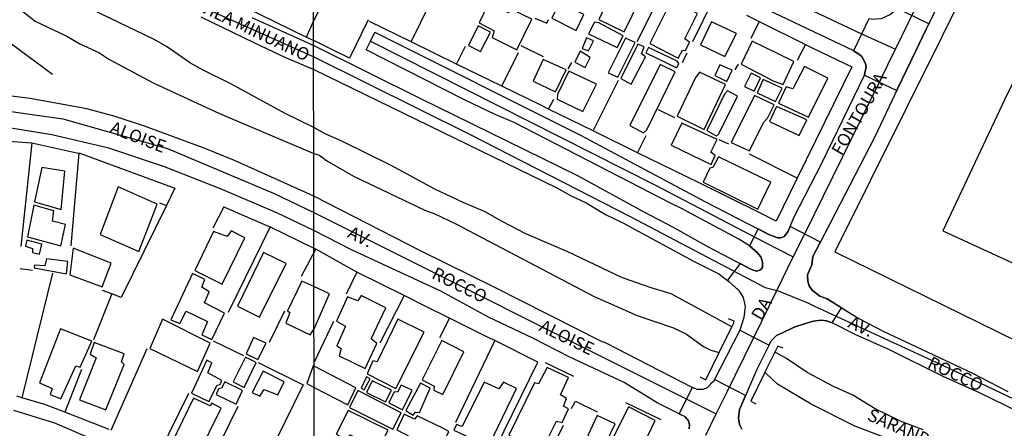
# Model space of a CAD drawing. Units: millimetres. Extents: x 185523 to 187939, y 1679829 to 1682603.
# Drawn here: x 186915 to 187110, y 1680500 to 1680581 of the extents above; entities that cross this region are included whole.
import ezdxf
from ezdxf.enums import TextEntityAlignment as Align

# ---------------------------------------------------------------- set-up
doc = ezdxf.new("R2010")
doc.units = ezdxf.units.MM
doc.header["$LTSCALE"] = 4
doc.header["$MEASUREMENT"] = 0
for name, color, linetype in [('V-AREA_VERDE', 3, 'Continuous'), ('V-CANAL', 7, 'Continuous'), ('V-CRUZAMENTO', 1, 'Continuous'), ('V-EDIFICACAO', 2, 'Continuous'), ('V-EIXO_DE_LOGRADOURO', 130, 'Continuous'), ('V-LOTE', 1, 'Continuous'), ('V-NOME_DOS_LOGRADOUROS', 7, 'Continuous'), ('V-PONTE_VIADUTO_PASSARELA', 2, 'Continuous'), ('V-QUADRA', 20, 'Continuous'), ('V-TESTADA', 4, 'Continuous'), ('X-LIMITE_1000', 7, 'Continuous')]:
    doc.layers.add(name, color=color, linetype=linetype)

msp = doc.modelspace()

# ---------------------------------------------------------------- linework, layer by layer
at = {"layer": 'V-AREA_VERDE'}
msp.add_lwpolyline([(187130.35, 1680508.42), (187142.46, 1680502.65), (187172.5, 1680487.5), (187190.92, 1680478.49), (187231.16, 1680562.44), (187180.9, 1680588.6), (187148.44, 1680605.71), (187119.02, 1680620.69), (187076.39, 1680534.96), (187076.39, 1680534.96), (187130.35, 1680508.42)], close=True, dxfattribs=at)
at = {"layer": 'V-CANAL'}
for points in [[(186972.93, 1680559.66), (186967.24, 1680562.44), (186956.47, 1680568.28), (186951.1, 1680570.98), (186948.47, 1680572.44), (186943.66, 1680575.7), (186941.23, 1680577.14), (186928.88, 1680583.09), (186926.41, 1680584.18), (186921.48, 1680585.98), (186916.7, 1680588.29), (186914.5, 1680589.67)], [(186913.85, 1680583.76), (186917.6, 1680580.74), (186923.88, 1680577.8), (186926.47, 1680576.24), (186930.24, 1680574.53), (186932.25, 1680573.17), (186941.02, 1680568.53), (186954.23, 1680562.44), (186972.93, 1680554.45)], [(187055.92, 1680520.04), (187043.89, 1680526.59), (187039.92, 1680527.76), (187034.25, 1680529.78), (187023.35, 1680534.94), (187015.01, 1680538.5), (187010.32, 1680540.94), (187006.96, 1680542.89), (187002.6, 1680544.73), (186996.98, 1680547.39), (186988.28, 1680552.11), (186978.46, 1680556.92), (186975.15, 1680558.39), (186972.93, 1680559.66)], [(186972.93, 1680554.45), (186974.01, 1680554.11), (186975.62, 1680552.92), (186980.79, 1680549.97), (186994.99, 1680543.2), (186996.94, 1680542.45), (187001.14, 1680540.46), (187028.57, 1680526.05), (187037.11, 1680522.27), (187044.36, 1680519.84), (187046.91, 1680518.55), (187050.3, 1680516.12), (187051.74, 1680515.41), (187053.44, 1680514.95)], [(187064.88, 1680514.8), (187064.46, 1680515.03)], [(187093.94, 1680499.55), (187089.54, 1680501.22), (187084.4, 1680503.74), (187079.93, 1680506.43), (187076.09, 1680508.2), (187070.87, 1680510.99), (187066.8, 1680513.77), (187064.88, 1680514.8)], [(187062.83, 1680510.69), (187062.48, 1680511.04)], [(187182.28, 1680448.93), (187175.26, 1680451.65), (187170.3, 1680453.26), (187165.21, 1680455.67), (187160.08, 1680459.05), (187145.53, 1680469.29), (187141.63, 1680471.53), (187136.81, 1680473.64), (187131.26, 1680475.58), (187125.02, 1680478.12), (187119.98, 1680479.74), (187116.26, 1680481.36), (187103.61, 1680488.85), (187098.14, 1680492.48), (187087.48, 1680497.57), (187080.33, 1680500.33), (187071.66, 1680504.64), (187065.03, 1680508.67), (187062.83, 1680510.69)]]:
    msp.add_lwpolyline(points, dxfattribs=at)
at = {"layer": 'V-CRUZAMENTO'}
for points in [[(187092.4, 1680574.74), (187094.54, 1680579.14), (187095.063, 1680580.213), (187088.61, 1680583.36), (187088.06, 1680582.61), (187087.82, 1680582.4), (187087.42, 1680582.06), (187085.61, 1680581.23), (187084.58, 1680581.12), (187084.08, 1680581.07), (187083.12, 1680581.19), (187080.115, 1680574.879), (187081.12, 1680574.19), (187081.77, 1680573.75), (187082.47, 1680572.31), (187082.58, 1680571.65), (187082.33, 1680570.4), (187082.25, 1680570.03), (187088.695, 1680566.964), (187088.85, 1680567.29)], [(187070.98, 1680530.33), (187071.83, 1680532.33), (187072.03, 1680533.99), (187073.39, 1680536.63), (187073.515, 1680536.872), (187067.52, 1680539.96), (187067.07, 1680538.91), (187066.29, 1680537.99), (187065.65, 1680537.74), (187065.06, 1680537.72), (187063.63, 1680538.22), (187063.44, 1680538.32), (187061.164, 1680539.488), (187059.42, 1680536.09), (187061.04, 1680534.72), (187061.25, 1680534.48), (187061.69, 1680533.95), (187062.03, 1680532.97), (187062.01, 1680531.81), (187061.63, 1680531.33), (187060.87, 1680531.12), (187060.16, 1680531.28), (187059.59, 1680531.58), (187057.607, 1680532.605), (187055.057, 1680529.272), (187055.32, 1680529.07), (187057.309, 1680527.262), (187058.18, 1680525.85), (187058.59, 1680524.1), (187058.44, 1680522.99), (187058.29, 1680521.88), (187057.49, 1680519.36), (187063.348, 1680516.411), (187063.77, 1680517.25), (187064.81, 1680518.3), (187066.14, 1680518.94), (187068.3, 1680519.99), (187070.75, 1680520.73), (187072.12, 1680521.14), (187073.63, 1680521.33), (187074.76, 1680521.22), (187075.87, 1680520.84), (187077.734, 1680523.799), (187074.89, 1680525.59), (187073.43, 1680526.14), (187073.39, 1680526.15), (187071.89, 1680527.29), (187071.31, 1680528.19), (187071, 1680529.11)]]:
    msp.add_lwpolyline(points, close=True, dxfattribs=at)
msp.add_lwpolyline([(187057.9, 1680499.69), (187057.48, 1680500.65), (187057.24, 1680501.86), (187057.44, 1680503.63), (187058.16, 1680505.28), (187058.656, 1680506.417), (187052.472, 1680509.594), (187052.27, 1680509.2), (187051.78, 1680508.68), (187051.04, 1680507.89), (187050.18, 1680507.6), (187049.131, 1680507.58), (187048.07, 1680507.99), (187045.487, 1680502.755), (187046.588, 1680502.212), (187047.3, 1680501.33), (187047.5, 1680500.54), (187047.44, 1680499.76)], dxfattribs=at)
at = {"layer": 'V-EDIFICACAO'}
for points in [[(187033.66, 1680589.64), (187029.52, 1680581.05), (187034.54, 1680578.63), (187039.35, 1680588.42), (187037.42, 1680589.4), (187036.57, 1680588.28), (187033.66, 1680589.64)], [(187021.7, 1680584.45), (187020.16, 1680581.32), (187025.02, 1680578.92), (187026.55, 1680582.05), (187021.7, 1680584.45)], [(187043.89, 1680584.8), (187039.62, 1680576.29), (187045.25, 1680573.4), (187046.12, 1680574.99), (187046.73, 1680574.95), (187047.51, 1680576.55), (187046.63, 1680577.24), (187049.1, 1680582.3), (187043.89, 1680584.8)], [(187007.55, 1680584.14), (187005.79, 1680580.42), (187008.77, 1680578.81), (187008.31, 1680577.49), (187013.22, 1680575.06), (187016.2, 1680581.18), (187011.98, 1680583.19), (187011.64, 1680582.42), (187007.55, 1680584.14)], [(187029.5, 1680580.41), (187028.64, 1680580.53), (187027.48, 1680578.22), (187033.17, 1680575.51), (187034.38, 1680577.83), (187029.5, 1680580.41)], [(187051.91, 1680580.63), (187049.72, 1680576.06), (187054.55, 1680573.75), (187056.87, 1680578.27), (187051.91, 1680580.63)], [(187003.65, 1680575.95), (187006.03, 1680574.75), (187008.01, 1680578.55), (187005.56, 1680579.83), (187003.65, 1680575.95)], [(187027.1, 1680577.44), (187026.24, 1680575.35), (187027.47, 1680574.89), (187028.43, 1680576.85), (187027.1, 1680577.44)], [(187031.4, 1680570.48), (187033.27, 1680569.61), (187036.74, 1680576.52), (187034.84, 1680577.38), (187031.4, 1680570.48)], [(187059.95, 1680576.77), (187057.78, 1680572.24), (187064.24, 1680568.85), (187066.13, 1680568.15), (187068.25, 1680572.72), (187059.95, 1680576.77)], [(187025.81, 1680574.81), (187025.8, 1680574.79), (187024.77, 1680572.6), (187026.83, 1680571.56), (187027.82, 1680573.56)], [(187033.92, 1680569.35), (187035.97, 1680568.25), (187038.81, 1680573.64), (187037.99, 1680574.25), (187038.53, 1680575.62), (187037.26, 1680576.2), (187033.92, 1680569.35)], [(187039.41, 1680575.51), (187038.85, 1680574.46), (187045.02, 1680571.45), (187045.44, 1680572.32), (187045.08, 1680572.79), (187039.41, 1680575.51)], [(187018.47, 1680573.11), (187016.49, 1680568.83), (187020.9, 1680566.72), (187023.01, 1680571.07), (187018.47, 1680573.11)], [(187023.56, 1680570.79), (187021.3, 1680566.2), (187021.24, 1680565.25), (187026.35, 1680562.8), (187029.03, 1680568.24), (187023.56, 1680570.79)], [(187041.7, 1680572.16), (187035.67, 1680560.05), (187038.42, 1680558.6), (187039.03, 1680559.17), (187044.67, 1680570.68), (187041.7, 1680572.16)], [(187053.55, 1680572.1), (187052.58, 1680569.96), (187054.92, 1680568.79), (187056.01, 1680571), (187053.55, 1680572.1)], [(187068.06, 1680567.32), (187066.73, 1680567.7), (187065.17, 1680564.46), (187071.17, 1680561.69), (187075, 1680569.45), (187070.36, 1680571.74), (187068.06, 1680567.32)], [(187048.67, 1680569.41), (187045.07, 1680561.89), (187050.41, 1680559.26), (187054.68, 1680568.19), (187049.54, 1680570.59), (187048.67, 1680569.41)], [(187058.42, 1680567.75), (187060.37, 1680566.86), (187061.62, 1680569.48), (187059.76, 1680570.44), (187058.42, 1680567.75)], [(187062.15, 1680569.14), (187060.93, 1680566.54), (187064.61, 1680564.78), (187065.95, 1680567.41), (187062.15, 1680569.14)], [(187054.5, 1680566.25), (187050.96, 1680559), (187052.84, 1680557.96), (187053.27, 1680558.21), (187057.07, 1680565.84), (187055.09, 1680566.93), (187054.5, 1680566.25)], [(187055.8, 1680556.68), (187059.41, 1680555), (187062.2, 1680560.62), (187063.02, 1680561.46), (187064.33, 1680564.16), (187060.43, 1680565.98), (187055.8, 1680556.68)], [(187064.82, 1680563.81), (187063.41, 1680560.79), (187069.32, 1680558.06), (187070.8, 1680561.13), (187064.82, 1680563.81)], [(187046.02, 1680560.5), (187043.89, 1680556.11), (187051.86, 1680552.3), (187052.64, 1680554.09), (187051.79, 1680554.75), (187052.99, 1680557.22), (187046.02, 1680560.5)], [(187053.29, 1680553.78), (187052.19, 1680551.65), (187051.53, 1680551.58), (187050.23, 1680548.76), (187061.08, 1680543.43), (187063.66, 1680548.74), (187053.29, 1680553.78)], [(186918.89, 1680551.66), (186917.49, 1680544.85), (186922.74, 1680543.31), (186923.52, 1680550.93), (186918.89, 1680551.66)], [(186934.07, 1680547.82), (186930.5, 1680538.4), (186938.21, 1680534.97), (186941.83, 1680544.38), (186934.07, 1680547.82)], [(186917.33, 1680544.18), (186916.09, 1680537.93), (186922.67, 1680536.15), (186923.62, 1680540.37), (186921.02, 1680540.99), (186921.3, 1680543.06), (186917.33, 1680544.18)], [(186953.04, 1680539), (186949.28, 1680531.23), (186954.71, 1680528.54), (186959.24, 1680537.74), (186956.52, 1680539.1), (186955.73, 1680537.99), (186953.04, 1680539)], [(186915.96, 1680537.28), (186915.67, 1680536.03), (186917.08, 1680535.6), (186917.1, 1680534.78), (186918.44, 1680534.49), (186918.94, 1680536.46), (186915.96, 1680537.28)], [(186925.14, 1680535.64), (186924.49, 1680530.36), (186930.9, 1680527.95), (186932.72, 1680532.69), (186925.14, 1680535.64)], [(186957.75, 1680524.13), (186962.15, 1680521.98), (186967.42, 1680532.63), (186962.92, 1680534.8), (186957.75, 1680524.13)], [(186919.85, 1680533.56), (186919.5, 1680532.16), (186917.45, 1680532.29), (186917.39, 1680531.73), (186923.81, 1680530.58), (186924.1, 1680533.04), (186919.85, 1680533.56)], [(186948.853, 1680530.647), (186948.853, 1680530.647), (186944.54, 1680521.44), (186946.34, 1680520.68), (186947.61, 1680523.15), (186951.82, 1680521.08), (186950.69, 1680518.43), (186952.65, 1680517.5), (186955.2, 1680522.72), (186951.19, 1680524.83), (186952.17, 1680527.01), (186950.66, 1680527.9), (186951.31, 1680529.45), (186948.853, 1680530.647)], [(186972.96, 1680528.05), (186970.53, 1680529.1), (186967.73, 1680523.21), (186968.17, 1680522.88), (186967.34, 1680520.77), (186972.21, 1680518.44), (186972.97, 1680519.66), (186976.04, 1680526.56)], [(186982.34, 1680526.23), (186981.7, 1680525.21), (186979.64, 1680526), (186977.41, 1680521.14), (186979.21, 1680520.15), (186977.5, 1680516.24), (186978.35, 1680515.71), (186977.93, 1680514.28), (186983.14, 1680511.77), (186985.42, 1680516.74), (186984.29, 1680517.65), (186987.21, 1680523.8), (186982.34, 1680526.23)], [(186942.86, 1680521.56), (186940.34, 1680515.76), (186949.82, 1680511.16), (186952.36, 1680516.82), (186942.86, 1680521.56)], [(186985.52, 1680513.06), (186984.64, 1680513.29), (186983.55, 1680510.73), (186989.23, 1680507.79), (186994.85, 1680518.98), (186989.64, 1680521.54), (186985.52, 1680513.06)], [(186922.61, 1680519.65), (186918.44, 1680508.93), (186920.95, 1680507.8), (186920.57, 1680506.58), (186922.72, 1680505.72), (186925.64, 1680512.3), (186926.5, 1680512.03), (186928.84, 1680517.21), (186922.61, 1680519.65)], [(186929.33, 1680516.95), (186928.5, 1680514.63), (186929.73, 1680513.9), (186926.43, 1680505.5), (186931.64, 1680503.53), (186935.27, 1680512.54), (186934.71, 1680513.09), (186935.3, 1680514.67), (186929.33, 1680516.95)], [(186960.97, 1680517.9), (186959.47, 1680514.67), (186961.81, 1680513.55), (186963.44, 1680516.79), (186960.97, 1680517.9)], [(186994.45, 1680509.48), (186996.83, 1680508.28), (186996.74, 1680507.47), (186998.55, 1680506.61), (187002.69, 1680515.1), (186998.32, 1680517.3), (186994.45, 1680509.48)], [(186948.62, 1680506.84), (186952.1, 1680505.21), (186953.71, 1680508.45), (186954.33, 1680508.59), (186954.69, 1680509.37), (186951.89, 1680510.89), (186952.71, 1680512.88), (186951.69, 1680513.41), (186948.62, 1680506.84)], [(186956.89, 1680509.09), (186959.1, 1680508.01), (186961.5, 1680512.93), (186959.39, 1680513.98), (186956.89, 1680509.09)], [(186972.98, 1680512.21), (186972.8, 1680512.27), (186971.54, 1680508.78), (186972.99, 1680508.01), (186979.65, 1680504.57), (186981.28, 1680507.94)], [(186960.68, 1680507.02), (186962.18, 1680506.29), (186963.04, 1680507.6), (186965.75, 1680506.51), (186967.04, 1680509.11), (186962.86, 1680511.23), (186960.68, 1680507.02)], [(186982.31, 1680507.82), (186982.925, 1680507.516), (186982.925, 1680507.516), (186984.09, 1680509.68), (186983.41, 1680510.13), (186982.31, 1680507.82)], [(187016.75, 1680508.92), (187011.68, 1680498.52), (187018.17, 1680495.33), (187021.11, 1680501.28), (187022.25, 1680501), (187023.49, 1680503.73), (187022.48, 1680504.29), (187023.11, 1680505.83), (187021.88, 1680506.51), (187023.49, 1680509.97), (187019.23, 1680511.98), (187017.55, 1680508.74), (187016.75, 1680508.92)], [(186955.25, 1680509.09), (186954.62, 1680507.82), (186954.03, 1680507.75), (186953.55, 1680506.62), (186957.49, 1680504.7), (186958.79, 1680507.4), (186955.25, 1680509.09)], [(186984.52, 1680509.32), (186983.39, 1680506.97), (186987.17, 1680505.12), (186988.32, 1680507.48), (186984.52, 1680509.32)], [(186990.24, 1680508.44), (186989.55, 1680507.03), (186988.87, 1680507.14), (186987.82, 1680504.93), (186990.55, 1680503.55), (186992.46, 1680507.43), (186990.24, 1680508.44)], [(186994.14, 1680508.86), (186991.17, 1680503.4), (186992.67, 1680502.47), (186993.14, 1680503.06), (186993.9, 1680502.99), (186996.06, 1680507.88), (186994.14, 1680508.86), (186994.14, 1680508.86)], [(187006.74, 1680509.05), (187002.4, 1680500.25), (187001.25, 1680500.64), (187000.73, 1680499.53), (187007.6, 1680496.25), (187013.2, 1680507.78), (187010.59, 1680509.03), (187009.64, 1680507.72), (187006.74, 1680509.05)], [(186981.67, 1680507.39), (186980.02, 1680504), (186988.638, 1680499.712), (186988.638, 1680499.712), (186990.3, 1680502.98), (186981.67, 1680507.39)], [(186944.7, 1680496.85), (186949.85, 1680494.36), (186954.53, 1680503.89), (186952.68, 1680504.85), (186952.33, 1680504.35), (186949.07, 1680505.87), (186944.7, 1680496.85)], [(186979.73, 1680503.41), (186977.38, 1680498.68), (186979.23, 1680497.72), (186980.16, 1680498.57), (186985.86, 1680495.84), (186987.68, 1680499.49), (186979.73, 1680503.41)], [(186998.66, 1680499.83), (186993.46, 1680502.36), (186992.93, 1680501.7), (186990.88, 1680502.68), (186989.38, 1680499.55), (186997.75, 1680495.2), (186999.73, 1680499.24)], [(187029.2, 1680502.42), (187027.35, 1680498.48), (187030.83, 1680496.76), (187032.79, 1680500.74), (187029.2, 1680502.42)], [(187031.05, 1680495.33), (187031.05, 1680495.33), (187036.51, 1680492.66), (187040.72, 1680501.44), (187035.4, 1680504.12), (187031.05, 1680495.33)]]:
    msp.add_lwpolyline(points, close=True, dxfattribs=at)
at = {"layer": 'V-EIXO_DE_LOGRADOURO'}
for points in [[(186800.08, 1680823.14), (186801.5, 1680818.44), (186814.16, 1680780.26), (186822.3, 1680761.18), (186834.08, 1680739.43), (186846.23, 1680715.37), (186864.82, 1680681.34), (186870.89, 1680669.92), (186875.51, 1680660.19), (186887.42, 1680638.8), (186901.51, 1680617.17), (186915.48, 1680604.17), (186929.21, 1680596.27), (186946.46, 1680585.58), (186972.91, 1680573.67)], [(186972.84, 1680634.11), (186987.14, 1680623.53), (187001.05, 1680616.99), (187041.02, 1680597.48), (187081.52, 1680578.28), (187082.86, 1680577.68)], [(187091.17, 1680580.78), (187112.76, 1680624.74)], [(187088.42, 1680575.19), (187091.17, 1680580.78)], [(186984.16, 1680576.77), (187040.63, 1680548.26), (187062.58, 1680536.81)], [(187082.86, 1680577.68), (187088.42, 1680575.19)], [(187085.36, 1680568.95), (187088.42, 1680575.19)], [(186972.91, 1680573.67), (187003.99, 1680558.26), (187035.72, 1680541.93), (187058.64, 1680529.92)], [(187070.33, 1680538.37), (187085.36, 1680568.95)], [(186863.71, 1680560.01), (186880.28, 1680563.61), (186886.78, 1680564.6), (186895.65, 1680564.45), (186903.91, 1680564.06), (186923.1, 1680561.38), (186943.9, 1680555.49), (186965.08, 1680546.54), (186972.94, 1680542.72)], [(186972.94, 1680542.72), (187047.92, 1680505.21)], [(187068.14, 1680533.91), (187070.33, 1680538.37)], [(187062.58, 1680536.81), (187068.14, 1680533.91)], [(187064.85, 1680527.22), (187068.14, 1680533.91)], [(187058.64, 1680529.92), (187062.57, 1680527.86), (187064.85, 1680527.22)], [(187061.89, 1680521.18), (187064.85, 1680527.22)], [(187072.42, 1680524.09), (187071.06, 1680524.72), (187064.85, 1680527.22)], [(187187.11, 1680469.7), (187179.51, 1680473.35), (187158.98, 1680482.01), (187129.32, 1680497.36), (187099.96, 1680511.34), (187072.42, 1680524.09)], [(187054.92, 1680507), (187061.89, 1680521.18)], [(187052.83, 1680502.75), (187054.92, 1680507)], [(187047.92, 1680505.21), (187052.83, 1680502.75)], [(187050.74, 1680498.49), (187052.83, 1680502.75)]]:
    msp.add_lwpolyline(points, dxfattribs=at)
at = {"layer": 'V-LOTE'}
msp.add_lwpolyline([(187130.35, 1680508.42), (187142.46, 1680502.65), (187172.5, 1680487.5), (187190.92, 1680478.49), (187231.16, 1680562.44), (187180.9, 1680588.6), (187148.44, 1680605.71), (187119.02, 1680620.69), (187076.39, 1680534.96), (187076.39, 1680534.96), (187130.35, 1680508.42)], close=True, dxfattribs=at)
for points in [[(186992.26, 1680576.64), (187007.36, 1680607.46)], [(187037.16, 1680576.71), (187043.54, 1680589.59)], [(186975.07, 1680585.28), (186972.9, 1680580.87)], [(187052.32, 1680585.21), (187048.11, 1680576.66)], [(186958.77, 1680583.78), (186971.49, 1680577.59)], [(186971.49, 1680577.59), (186972.9, 1680580.87)], [(186983.71, 1680581.02), (186980, 1680573.38)], [(186992.26, 1680576.64), (186983.96, 1680580.71)], [(187016.82, 1680581.33), (187019.21, 1680580.33), (187019.5, 1680581.08)], [(187058.85, 1680581.95), (187061.35, 1680580.7)], [(187061.35, 1680580.7), (187059.7, 1680577.3)], [(187061.35, 1680580.7), (187070.56, 1680576.1)], [(186907.44, 1680580.24), (186921.07, 1680570.19)], [(186971.49, 1680577.59), (186972.9, 1680576.9)], [(186976.78, 1680574.98), (186972.9, 1680576.9)], [(187001.29, 1680572.22), (186992.26, 1680576.64)], [(186980, 1680573.38), (186976.78, 1680574.98)], [(187001.29, 1680572.22), (187003.07, 1680575.8)], [(187014.06, 1680575.89), (187018.49, 1680573.75)], [(187070.56, 1680576.1), (187068.9, 1680572.91)], [(187070.56, 1680576.1), (187072.13, 1680575.32)], [(187072.13, 1680575.32), (187079.75, 1680571.67)], [(187010.23, 1680567.84), (187013.54, 1680574.51)], [(187047, 1680574.37), (187046.08, 1680572.5)], [(187010.23, 1680567.84), (187001.29, 1680572.22)], [(187023.44, 1680571.28), (187024.13, 1680572.57)], [(187056.6, 1680571.07), (187057.26, 1680572.2)], [(187079.75, 1680571.67), (187068.91, 1680549.59)], [(187028.39, 1680558.95), (187033.43, 1680569)], [(187017.86, 1680564.1), (187010.23, 1680567.84)], [(187117.21, 1680537.93), (187127.95, 1680561.06), (187111.85, 1680568.71), (187110.65, 1680566.41), (187097.85, 1680539.07), (187114.12, 1680531.59), (187117.21, 1680537.93)], [(187019.55, 1680563.28), (187020.58, 1680565.25)], [(187019.55, 1680563.28), (187017.86, 1680564.1)], [(187028.39, 1680558.95), (187019.55, 1680563.28)], [(187041.28, 1680563.19), (187044.54, 1680561.64)], [(186905.98, 1680557.4), (186916.89, 1680556.56)], [(187029.03, 1680558.64), (187028.39, 1680558.95)], [(187037.22, 1680554.62), (187029.03, 1680558.64)], [(187037.22, 1680554.62), (187038.9, 1680558.07)], [(187053.34, 1680557.27), (187055.28, 1680556.41)], [(186916.91, 1680556.56), (186914.78, 1680535.99)], [(186916.89, 1680556.56), (186916.91, 1680556.56)], [(186916.91, 1680556.56), (186925.89, 1680554.62)], [(186926.3, 1680554.53), (186924.7, 1680536.13)], [(186925.89, 1680554.62), (186926.3, 1680554.53)], [(186926.3, 1680554.53), (186926.44, 1680554.5)], [(186926.44, 1680554.5), (186945.36, 1680547.55)], [(187049.44, 1680548.64), (187037.22, 1680554.62)], [(187068.91, 1680549.59), (187059.45, 1680554.3)], [(187068.91, 1680549.59), (187064.72, 1680541.05)], [(186945.36, 1680547.55), (186943.68, 1680544.14)], [(186943.68, 1680544.14), (186934.66, 1680525.84), (186932.82, 1680526.56)], [(186942.26, 1680544.69), (186943.68, 1680544.14)], [(186955.03, 1680543.84), (186952.86, 1680539.63)], [(186955.03, 1680543.84), (186963.74, 1680540.12)], [(187064.72, 1680541.05), (187061.48, 1680542.67)], [(186964.23, 1680539.88), (186955.89, 1680522.89)], [(186963.74, 1680540.12), (186964.23, 1680539.89)], [(186964.23, 1680539.89), (186972.95, 1680535.66)], [(186964.23, 1680539.89), (186964.23, 1680539.88)], [(186973.31, 1680535.46), (186972.95, 1680535.66)], [(186970.47, 1680530.12), (186973.31, 1680535.46)], [(186973.92, 1680535.12), (186973.31, 1680535.46)], [(186981.47, 1680530.92), (186973.92, 1680535.12)], [(186914.63, 1680531.65), (186917.06, 1680531.26)], [(186921.07, 1680530.72), (186914.92, 1680505.94)], [(186981.47, 1680530.92), (186979.37, 1680526.5)], [(186981.6, 1680530.85), (186981.47, 1680530.92)], [(186990.85, 1680526.25), (186981.6, 1680530.85)], [(186932.82, 1680526.56), (186929.2, 1680517.47)], [(186932.82, 1680526.56), (186930.98, 1680527.28)], [(186990.85, 1680526.25), (186986.01, 1680516.82)], [(186995.19, 1680524.09), (186990.85, 1680526.25)], [(186999.84, 1680521.77), (186995.19, 1680524.09)], [(186967.08, 1680523.13), (186964.07, 1680516.92)], [(186976.81, 1680521.06), (186972.98, 1680513.03)], [(186999.84, 1680521.77), (186997.91, 1680517.82)], [(187007.97, 1680517.73), (186999.84, 1680521.77)], [(186952.95, 1680517.27), (186958.95, 1680514.37)], [(187008.85, 1680517.29), (187001.03, 1680501.01)], [(187008.85, 1680517.29), (187007.97, 1680517.73)], [(187017.43, 1680513.02), (187008.85, 1680517.29)], [(186939.74, 1680515.66), (186932.62, 1680499.46)], [(186961.89, 1680512.93), (186970.78, 1680508.54), (186959.8, 1680486.1)], [(187009.08, 1680496.03), (187017.43, 1680513.02)], [(186926.83, 1680511.54), (186923.47, 1680503.05)], [(186914.92, 1680505.94), (186913.95, 1680506.23)], [(186948.03, 1680506.77), (186942.09, 1680494.7)], [(186919.51, 1680504.58), (186914.92, 1680505.94)], [(186923.47, 1680503.05), (186919.51, 1680504.58)], [(187024.08, 1680503.82), (187024.87, 1680505.27), (187029.22, 1680503.12)], [(186932.29, 1680499.63), (186923.47, 1680503.05)], [(186957.82, 1680504.23), (186951.06, 1680490.41)], [(187015.43, 1680486.01), (187022.52, 1680500.51)]]:
    msp.add_lwpolyline(points, dxfattribs=at)
at = {"layer": 'V-PONTE_VIADUTO_PASSARELA'}
for points in [[(187053.44, 1680514.95), (187055.92, 1680520.04)], [(187055.92, 1680520.04), (187056.3, 1680520.82), (187056.38, 1680521.15), (187055.27, 1680521.62)], [(187066.12, 1680515.8), (187065.05, 1680516.22), (187064.46, 1680515.03)], [(187049.56, 1680510.09), (187050.8, 1680509.53), (187053.44, 1680514.95)], [(187064.46, 1680515.03), (187062.48, 1680511.04)], [(187062.48, 1680511.04), (187062.26, 1680510.59), (187059.69, 1680505.25), (187060.68, 1680504.77)]]:
    msp.add_lwpolyline(points, dxfattribs=at)
at = {"layer": 'V-QUADRA'}
for points in [[(187113.81, 1680618.65), (187094.54, 1680579.14), (187094.54, 1680579.14), (187092.4, 1680574.74), (187088.85, 1680567.29), (187088.85, 1680567.29), (187084.33, 1680557.79), (187073.39, 1680536.63), (187073.39, 1680536.63), (187072.03, 1680533.99), (187071.83, 1680532.33), (187070.98, 1680530.33), (187071, 1680529.11), (187071.31, 1680528.19), (187071.89, 1680527.29), (187071.89, 1680527.29), (187073.39, 1680526.15), (187073.43, 1680526.14), (187074.89, 1680525.59), (187081.13, 1680521.66), (187086.01, 1680519.16), (187103.58, 1680510.88), (187110.71, 1680507.21)], [(186960.64, 1680581.47), (186972.91, 1680575.95), (186972.91, 1680575.95), (186994.1, 1680565.38), (187025.15, 1680550.17), (187038.46, 1680542.85), (187044.13, 1680539.91), (187051.23, 1680535.9), (187059.59, 1680531.58), (187059.59, 1680531.58), (187060.16, 1680531.28), (187060.87, 1680531.12), (187061.63, 1680531.33), (187062.01, 1680531.81), (187062.03, 1680532.97), (187061.69, 1680533.95), (187061.25, 1680534.48), (187061.25, 1680534.48), (187061.04, 1680534.72), (187059.42, 1680536.09), (187057.33, 1680537.43), (187045.96, 1680543.57), (187043.87, 1680544.52), (187012.73, 1680560.63), (187008.96, 1680562.21), (187003, 1680565.07), (186983.32, 1680575.05), (186983.32, 1680575.05), (186984.16, 1680576.77), (186984.16, 1680576.77), (186985.03, 1680578.55), (186985.03, 1680578.55), (187025.72, 1680558.2), (187050.7, 1680544.86), (187063.44, 1680538.32), (187063.44, 1680538.32), (187063.63, 1680538.22), (187065.06, 1680537.72), (187065.65, 1680537.74), (187066.29, 1680537.99), (187067.07, 1680538.91), (187067.52, 1680539.96), (187067.52, 1680539.96), (187068.27, 1680541.72), (187073.78, 1680552.55), (187082.25, 1680570.03), (187082.33, 1680570.4), (187082.33, 1680570.4), (187082.58, 1680571.65), (187082.47, 1680572.31), (187081.77, 1680573.75), (187081.12, 1680574.19), (187081.12, 1680574.19), (187080.04, 1680574.93), (187043.5, 1680592.33)], [(186950.49, 1680581.63), (186960.99, 1680576.51), (186967.29, 1680573.55), (186972.91, 1680571.15), (186972.91, 1680571.15), (187021.18, 1680547.67), (187023.91, 1680546.12), (187027.01, 1680544.64), (187030.83, 1680542.37), (187034.26, 1680540.69), (187048.45, 1680533.01), (187053.36, 1680530.57), (187055.32, 1680529.07), (187057.19, 1680527.37), (187057.19, 1680527.37), (187057.31, 1680527.26), (187058.18, 1680525.85), (187058.59, 1680524.1), (187058.44, 1680522.99), (187058.44, 1680522.99), (187058.29, 1680521.88), (187057.49, 1680519.36), (187052.27, 1680509.2), (187051.78, 1680508.68), (187051.78, 1680508.68), (187051.04, 1680507.89), (187050.18, 1680507.6), (187049.15, 1680507.58), (187049.13, 1680507.58), (187048.07, 1680507.99), (187030.82, 1680516.88), (187030.05, 1680517.13), (187008.85, 1680527.85), (186994.09, 1680535.11), (186972.94, 1680546.01), (186972.94, 1680546.01), (186957.18, 1680553.07), (186951.14, 1680555.52), (186939.28, 1680559.91), (186933.5, 1680561.81), (186927.85, 1680563.36), (186916.63, 1680565.38), (186905.41, 1680566.8)], [(187047.44, 1680499.76), (187047.5, 1680500.54), (187047.3, 1680501.33), (187046.59, 1680502.21), (187046.41, 1680502.3), (187046.41, 1680502.3), (187041.12, 1680504.91), (187034.55, 1680508.97), (187023.6, 1680514.06), (187016.44, 1680517.8), (187007.63, 1680521.97), (186998.12, 1680527.09), (186980.42, 1680535.31), (186972.95, 1680539.19), (186972.95, 1680539.19), (186965.57, 1680542.68), (186954.41, 1680547.47), (186943.28, 1680551.84), (186932.21, 1680555.54), (186920.9, 1680558.18), (186909.47, 1680560)], [(187131.07, 1680494.25), (187105.11, 1680506.92), (187097.89, 1680510.19), (187087.22, 1680515.48), (187080.45, 1680518.53), (187075.87, 1680520.84), (187074.76, 1680521.22), (187073.63, 1680521.33), (187072.12, 1680521.14), (187070.75, 1680520.73), (187070.75, 1680520.73), (187068.3, 1680519.99), (187066.14, 1680518.94), (187066.14, 1680518.94), (187064.81, 1680518.3), (187063.77, 1680517.25), (187060.84, 1680511.43), (187058.16, 1680505.28), (187058.16, 1680505.28), (187057.44, 1680503.63), (187057.24, 1680501.86), (187057.48, 1680500.65), (187057.9, 1680499.69)], [(186913.27, 1680503.45), (186921.43, 1680500.99), (186934.2, 1680495.44)]]:
    msp.add_lwpolyline(points, dxfattribs=at)
at = {"layer": 'V-TESTADA'}
for points in [[(186958.77, 1680583.78), (186971.49, 1680577.59)], [(186992.26, 1680576.64), (186983.96, 1680580.71)], [(187058.85, 1680581.95), (187061.35, 1680580.7)], [(187061.35, 1680580.7), (187070.56, 1680576.1)], [(186971.49, 1680577.59), (186972.9, 1680576.9)], [(186976.78, 1680574.98), (186972.9, 1680576.9)], [(187001.29, 1680572.22), (186992.26, 1680576.64)], [(186980, 1680573.38), (186976.78, 1680574.98)], [(187070.56, 1680576.1), (187072.13, 1680575.32)], [(187072.13, 1680575.32), (187079.75, 1680571.67)], [(187010.23, 1680567.84), (187001.29, 1680572.22)], [(187079.75, 1680571.67), (187068.91, 1680549.59)], [(187017.86, 1680564.1), (187010.23, 1680567.84)], [(187019.55, 1680563.28), (187017.86, 1680564.1)], [(187028.39, 1680558.95), (187019.55, 1680563.28)], [(186905.98, 1680557.4), (186916.89, 1680556.56)], [(187029.03, 1680558.64), (187028.39, 1680558.95)], [(187037.22, 1680554.62), (187029.03, 1680558.64)], [(186916.89, 1680556.56), (186916.91, 1680556.56)], [(186916.91, 1680556.56), (186925.89, 1680554.62)], [(186925.89, 1680554.62), (186926.3, 1680554.53)], [(186926.3, 1680554.53), (186926.44, 1680554.5)], [(186926.44, 1680554.5), (186945.36, 1680547.55)], [(187049.44, 1680548.64), (187037.22, 1680554.62)], [(187068.91, 1680549.59), (187064.72, 1680541.05)], [(187061.48, 1680542.67), (187049.44, 1680548.64)], [(186955.03, 1680543.84), (186963.74, 1680540.12)], [(187064.72, 1680541.05), (187061.48, 1680542.67)], [(186963.74, 1680540.12), (186964.23, 1680539.88)], [(186964.23, 1680539.88), (186972.95, 1680535.66)], [(186973.31, 1680535.46), (186972.95, 1680535.66)], [(186973.92, 1680535.12), (186973.31, 1680535.46)], [(186981.47, 1680530.92), (186973.92, 1680535.12)], [(186981.6, 1680530.85), (186981.47, 1680530.92)], [(186990.85, 1680526.25), (186981.6, 1680530.85)], [(186995.19, 1680524.09), (186990.85, 1680526.25)], [(186999.84, 1680521.77), (186995.19, 1680524.09)], [(187007.97, 1680517.73), (186999.84, 1680521.77)], [(187008.85, 1680517.29), (187007.97, 1680517.73)], [(187017.43, 1680513.02), (187008.85, 1680517.29)], [(187018.87, 1680512.93), (187024.46, 1680510.21)], [(186914.92, 1680505.94), (186913.95, 1680506.23)], [(186919.51, 1680504.58), (186914.92, 1680505.94)], [(186923.47, 1680503.05), (186919.51, 1680504.58)], [(187034.8, 1680505), (187041.81, 1680501.6)], [(186932.29, 1680499.63), (186923.47, 1680503.05)]]:
    msp.add_lwpolyline(points, dxfattribs=at)
at = {"layer": 'X-LIMITE_1000'}
msp.add_line((186973.786, 1679830.564), (186970.522, 1682601.934), dxfattribs=at)

# ---------------------------------------------------------------- texts
at = {"layer": 'V-NOME_DOS_LOGRADOUROS'}
for s, height, rotation, p in [('AV. DIQUE VILA MINUANO', 2.50002, 334.63399, (186934.61, 1680589.257)), ('FONTOURA', 2.5, 60, (187078.4, 1680553.48)), ('ALOISE', 2.5, 339, (186931.96, 1680557.92)), ('AV.', 2.5, 334, (186979.06, 1680537.2)), ('ROCCO', 2.5, 334, (186995.8, 1680529.06)), ('DA', 2.5, 60, (187062.47, 1680520.7)), ('AV.', 2.4998, 335, (187078.487, 1680519.332)), ('ALOISE', 2.5, 334, (187017.12, 1680518.65)), ('ROCCO', 2.4998, 335, (187094.258, 1680511.291)), ('SARANDI', 2.5, 336, (187082.3, 1680500.91))]:
    msp.add_text(s, height=height, rotation=rotation, dxfattribs=at).set_placement(p, align=Align.BOTTOM_LEFT)

doc.saveas('drawing.dxf')
